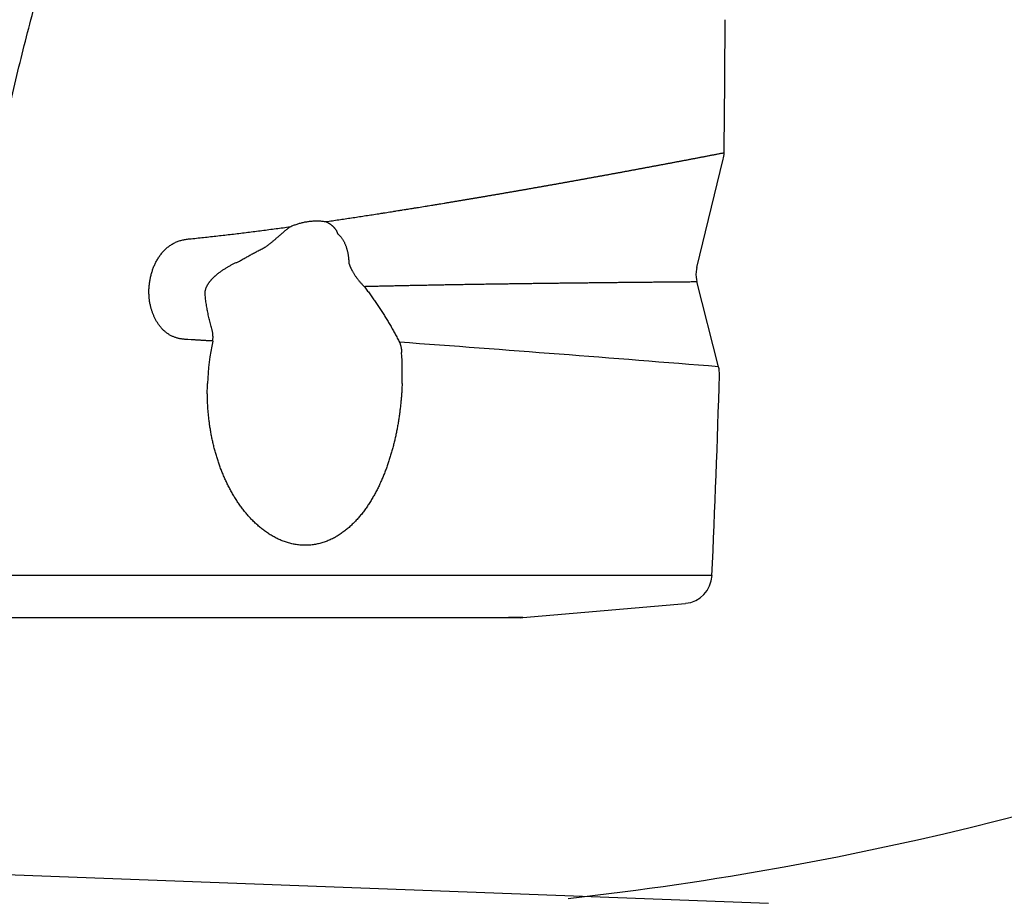
# Model space of a CAD drawing. Units: millimetres. Extents: x 0 to 16510, y 0 to 13004.
# Drawn here: x 12522 to 12860, y 4589 to 4893 of the extents above; entities that cross this region are included whole.
import ezdxf

# ---------------------------------------------------------------- set-up
doc = ezdxf.new("R2010")
doc.units = ezdxf.units.MM
doc.header["$LTSCALE"] = 908.05495
doc.linetypes.add('PHANTOM', pattern=[0.8, 0.45, -0.05, 0.1, -0.05, 0.1, -0.05])
doc.layers.get('0').update_dxf_attribs({"linetype": 'CONTINUOUS'})
doc.layers.add('DEFAULT_3', color=7, linetype='PHANTOM')

msp = doc.modelspace()

# ---------------------------------------------------------------- linework, layer by layer
at = {"color": 7, "linetype": 'CONTINUOUS'}
for p, q in [((12754.56, 4807.4), (12763.68, 4844.59)), ((12580.36, 4817.26), (12580.68, 4817.29)), ((12754.31, 4805.89), (12754.27, 4805.01)), ((12754.42, 4806.77), (12754.31, 4805.89)), ((12754.56, 4807.4), (12754.42, 4806.77)), ((12754.27, 4805.01), (12754.31, 4804.12)), ((12754.31, 4804.12), (12754.42, 4803.25)), ((12754.42, 4803.25), (12754.58, 4802.54)), ((12762.06, 4773.26), (12754.58, 4802.54)), ((12580.73, 4782.54), (12579.51, 4782.61)), ((12759.81, 4701.45), (12511.72, 4701.47)), ((12694.76, 4687.04), (12750.69, 4691.93)), ((12693.89, 4687), (12414.29, 4687)), ((12689.91, 4687.04), (12689.82, 4687.04)), ((12693.96, 4687.04), (12689.91, 4687.04)), ((12694.76, 4687.04), (12693.96, 4687.04)), ((11729.45, 4628.41), (12779.22, 4588.82))]:
    msp.add_line(p, q, dxfattribs=at)
for centre, radius, start, end in [((8264.32, 4903), 4500, 359.28481, 359.86721), ((12753.97, 4846.97), 10, 346.2079, 359.285), ((12668.54, 4764.65), 82.3, 167.7493, 177.9774), ((11580.84, -9873.09), 14693.9, 85.38908, 85.818245), ((12549.8, 4771.21), 103.49, 357.9722, 3.8262), ((12752.38, 4770.78), 10, 358.3125, 14.3413), ((8264.32, 4903), 4500, 357.43287, 358.31258), ((12749.82, 4701.9), 10, 275, 357.4329), ((12693.89, 4697), 10, 270, 275)]:
    msp.add_arc(centre, radius, start, end, dxfattribs=at)
for points, knots in [([(12502.35, 4774.64), (12502.87, 4778.67), (12503.97, 4786.71), (12505.78, 4798.76), (12507.75, 4810.78), (12509.89, 4822.77), (12512.19, 4834.73), (12514.64, 4846.66), (12517.25, 4858.55), (12520, 4870.42), (12522.9, 4882.24), (12525.95, 4894.04), (12529.14, 4905.79), (12532.46, 4917.51), (12535.92, 4929.18), (12539.51, 4940.82), (12543.23, 4952.42), (12547.07, 4963.98), (12551.03, 4975.49), (12555.11, 4986.97), (12559.31, 4998.41), (12563.62, 5009.8), (12568.04, 5021.15), (12572.57, 5032.46), (12577.2, 5043.72), (12581.93, 5054.94), (12586.76, 5066.12), (12590.05, 5073.55), (12591.71, 5077.25)], [0, 0, 0, 0, 0.038459, 0.07692, 0.115381, 0.153843, 0.192303, 0.230763, 0.269223, 0.307683, 0.346143, 0.384603, 0.423062, 0.461521, 0.499981, 0.538441, 0.576903, 0.615366, 0.65383, 0.692296, 0.730762, 0.769228, 0.807693, 0.846157, 0.884619, 0.923081, 0.961542, 1, 1, 1, 1]), ([(12627.04, 4823.15), (12627.41, 4823.21), (12628.14, 4823.31), (12629.24, 4823.47), (12630.34, 4823.64), (12631.44, 4823.8), (12632.54, 4823.96), (12633.64, 4824.13), (12634.74, 4824.29), (12635.84, 4824.46), (12636.94, 4824.62), (12638.04, 4824.79), (12639.14, 4824.96), (12640.23, 4825.13), (12641.33, 4825.29), (12642.43, 4825.46), (12643.53, 4825.63), (12644.63, 4825.8), (12645.73, 4825.97), (12646.83, 4826.15), (12647.93, 4826.32), (12649.02, 4826.49), (12650.12, 4826.66), (12651.22, 4826.84), (12652.32, 4827.01), (12653.42, 4827.19), (12654.51, 4827.36), (12655.61, 4827.54), (12656.71, 4827.71), (12657.81, 4827.89), (12658.91, 4828.07), (12660, 4828.25), (12661.1, 4828.42), (12662.2, 4828.6), (12663.29, 4828.78), (12664.39, 4828.96), (12665.49, 4829.14), (12666.59, 4829.32), (12667.68, 4829.5), (12668.78, 4829.68), (12669.88, 4829.87), (12670.97, 4830.05), (12672.07, 4830.23), (12673.17, 4830.42), (12674.26, 4830.6), (12675.36, 4830.78), (12676.46, 4830.97), (12677.55, 4831.15), (12678.65, 4831.34), (12679.75, 4831.52), (12680.84, 4831.71), (12681.94, 4831.9), (12683.03, 4832.08), (12684.13, 4832.27), (12685.23, 4832.46), (12686.32, 4832.65), (12687.42, 4832.83), (12688.51, 4833.02), (12689.61, 4833.21), (12690.7, 4833.4), (12691.8, 4833.59), (12692.89, 4833.78), (12693.99, 4833.97), (12695.09, 4834.16), (12696.18, 4834.35), (12697.28, 4834.55), (12698.37, 4834.74), (12699.47, 4834.93), (12700.56, 4835.12), (12701.66, 4835.32), (12702.75, 4835.51), (12703.85, 4835.7), (12704.94, 4835.9), (12706.04, 4836.09), (12707.13, 4836.29), (12708.22, 4836.48), (12709.32, 4836.68), (12710.41, 4836.87), (12711.51, 4837.07), (12712.6, 4837.27), (12713.7, 4837.46), (12714.79, 4837.66), (12715.88, 4837.86), (12716.98, 4838.06), (12718.07, 4838.26), (12719.17, 4838.45), (12720.26, 4838.65), (12721.35, 4838.85), (12722.45, 4839.05), (12723.54, 4839.25), (12724.64, 4839.45), (12725.73, 4839.65), (12726.82, 4839.85), (12727.92, 4840.05), (12729.01, 4840.25), (12730.1, 4840.46), (12731.2, 4840.66), (12732.29, 4840.86), (12733.38, 4841.06), (12734.48, 4841.26), (12735.57, 4841.47), (12736.66, 4841.67), (12737.76, 4841.88), (12738.85, 4842.08), (12739.94, 4842.28), (12741.03, 4842.49), (12742.13, 4842.69), (12743.22, 4842.9), (12744.31, 4843.1), (12745.41, 4843.31), (12746.5, 4843.51), (12747.59, 4843.72), (12748.68, 4843.93), (12749.78, 4844.13), (12750.87, 4844.34), (12751.96, 4844.55), (12753.05, 4844.76), (12754.14, 4844.96), (12755.24, 4845.17), (12756.33, 4845.38), (12757.42, 4845.59), (12758.51, 4845.8), (12759.6, 4846.01), (12760.7, 4846.22), (12761.79, 4846.43), (12762.88, 4846.64), (12763.61, 4846.78), (12763.97, 4846.85)], [0, 0, 0, 0, 0.008, 0.016, 0.024, 0.032, 0.04, 0.048, 0.056, 0.064, 0.072, 0.08, 0.088, 0.096, 0.104, 0.112, 0.12, 0.128, 0.136, 0.144, 0.152, 0.16, 0.168, 0.176, 0.184, 0.192, 0.2, 0.208, 0.216, 0.224, 0.232, 0.24, 0.248, 0.256, 0.264, 0.272, 0.28, 0.288, 0.296, 0.304, 0.312, 0.32, 0.328, 0.336, 0.344, 0.352, 0.36, 0.368, 0.376, 0.384, 0.392, 0.4, 0.408, 0.416, 0.424, 0.432, 0.44, 0.448, 0.456, 0.464, 0.472, 0.48, 0.488, 0.496, 0.504, 0.512, 0.52, 0.528, 0.536, 0.544, 0.552, 0.56, 0.568, 0.576, 0.584, 0.592, 0.6, 0.608, 0.616, 0.624, 0.632, 0.64, 0.648, 0.656, 0.664, 0.672, 0.68, 0.688, 0.696, 0.704, 0.712, 0.72, 0.728, 0.736, 0.744, 0.752, 0.76, 0.768, 0.776, 0.784, 0.792, 0.8, 0.808, 0.816, 0.824, 0.832, 0.84, 0.848, 0.856, 0.864, 0.872, 0.88, 0.888, 0.896, 0.904, 0.912, 0.92, 0.928, 0.936, 0.944, 0.952, 0.96, 0.968, 0.976, 0.984, 0.992, 1, 1, 1, 1]), ([(12614.72, 4821.41), (12614.91, 4821.49), (12615.3, 4821.66), (12615.89, 4821.89), (12616.48, 4822.11), (12617.08, 4822.31), (12617.68, 4822.5), (12618.29, 4822.67), (12618.9, 4822.83), (12619.51, 4822.97), (12620.13, 4823.09), (12620.75, 4823.19), (12621.38, 4823.28), (12622.01, 4823.34), (12622.64, 4823.39), (12623.27, 4823.42), (12623.9, 4823.42), (12624.53, 4823.41), (12625.16, 4823.38), (12625.79, 4823.32), (12626.42, 4823.25), (12626.83, 4823.19), (12627.04, 4823.15)], [0, 0, 0, 0, 0.049969, 0.099956, 0.149953, 0.199956, 0.249959, 0.299964, 0.349967, 0.399966, 0.44996, 0.499953, 0.549949, 0.599948, 0.64995, 0.699954, 0.749966, 0.799987, 0.850011, 0.900028, 0.950028, 1, 1, 1, 1]), ([(12627.04, 4823.15), (12627.11, 4823.12), (12627.24, 4823.05), (12627.45, 4822.95), (12627.65, 4822.84), (12627.84, 4822.73), (12628.04, 4822.61), (12628.23, 4822.49), (12628.42, 4822.36), (12628.61, 4822.23), (12628.79, 4822.09), (12628.97, 4821.95), (12629.15, 4821.8), (12629.32, 4821.65), (12629.48, 4821.5), (12629.65, 4821.34), (12629.8, 4821.17), (12629.95, 4821), (12630.1, 4820.82), (12630.24, 4820.64), (12630.37, 4820.46), (12630.5, 4820.26), (12630.61, 4820.07), (12630.72, 4819.86), (12630.82, 4819.66), (12630.9, 4819.45), (12630.98, 4819.23), (12631.02, 4819.08), (12631.04, 4819.01)], [0, 0, 0, 0, 0.038424, 0.076853, 0.115283, 0.153711, 0.192138, 0.230567, 0.269001, 0.307443, 0.345888, 0.384335, 0.422784, 0.461239, 0.4997, 0.538159, 0.576614, 0.615068, 0.653526, 0.691991, 0.730458, 0.768932, 0.807429, 0.84597, 0.884532, 0.923071, 0.961562, 1, 1, 1, 1]), ([(12580.68, 4817.29), (12581.49, 4817.37), (12583.12, 4817.54), (12585.55, 4817.79), (12587.99, 4818.06), (12590.42, 4818.33), (12592.85, 4818.61), (12595.29, 4818.9), (12597.72, 4819.2), (12600.15, 4819.5), (12602.58, 4819.8), (12605.01, 4820.11), (12607.44, 4820.43), (12609.87, 4820.75), (12612.29, 4821.08), (12613.91, 4821.3), (12614.72, 4821.41)], [0, 0, 0, 0, 0.071428, 0.142856, 0.214285, 0.285714, 0.357143, 0.428573, 0.500002, 0.571431, 0.64286, 0.714288, 0.785717, 0.857144, 0.928572, 1, 1, 1, 1]), ([(12606.38, 4814.54), (12606.53, 4814.65), (12606.82, 4814.86), (12607.25, 4815.19), (12607.67, 4815.52), (12608.1, 4815.86), (12608.52, 4816.2), (12608.93, 4816.54), (12609.35, 4816.89), (12609.76, 4817.24), (12610.17, 4817.59), (12610.58, 4817.94), (12610.99, 4818.3), (12611.39, 4818.65), (12611.8, 4819.01), (12612.21, 4819.36), (12612.62, 4819.71), (12613.03, 4820.06), (12613.45, 4820.41), (12613.87, 4820.75), (12614.29, 4821.08), (12614.58, 4821.3), (12614.72, 4821.41)], [0, 0, 0, 0, 0.049996, 0.099996, 0.150001, 0.200008, 0.250016, 0.300021, 0.350021, 0.400018, 0.450014, 0.50001, 0.550005, 0.599999, 0.649993, 0.699988, 0.749986, 0.79999, 0.849999, 0.900005, 0.950005, 1, 1, 1, 1]), ([(12631.04, 4819.01), (12631.15, 4818.92), (12631.37, 4818.73), (12631.67, 4818.43), (12631.97, 4818.12), (12632.24, 4817.79), (12632.5, 4817.45), (12632.74, 4817.1), (12632.97, 4816.73), (12633.18, 4816.36), (12633.38, 4815.97), (12633.56, 4815.58), (12633.73, 4815.19), (12633.88, 4814.79), (12634.02, 4814.38), (12634.15, 4813.97), (12634.26, 4813.56), (12634.37, 4813.14), (12634.46, 4812.73), (12634.55, 4812.31), (12634.62, 4811.88), (12634.69, 4811.46), (12634.75, 4811.03), (12634.8, 4810.61), (12634.84, 4810.18), (12634.87, 4809.75), (12634.9, 4809.33), (12634.92, 4809.04), (12634.92, 4808.9)], [0, 0, 0, 0, 0.038436, 0.076896, 0.115353, 0.153798, 0.192247, 0.230705, 0.269184, 0.30769, 0.34622, 0.384761, 0.423287, 0.461771, 0.500212, 0.538635, 0.577054, 0.61548, 0.653915, 0.692358, 0.730806, 0.769259, 0.807718, 0.846182, 0.884648, 0.923111, 0.961565, 1, 1, 1, 1]), ([(12566.72, 4794.11), (12566.67, 4794.32), (12566.57, 4794.74), (12566.45, 4795.38), (12566.35, 4796.02), (12566.28, 4796.67), (12566.22, 4797.32), (12566.18, 4797.96), (12566.16, 4798.61), (12566.16, 4799.26), (12566.17, 4799.91), (12566.21, 4800.56), (12566.26, 4801.21), (12566.33, 4801.85), (12566.42, 4802.49), (12566.52, 4803.14), (12566.65, 4803.77), (12566.79, 4804.41), (12566.95, 4805.04), (12567.13, 4805.66), (12567.32, 4806.28), (12567.54, 4806.9), (12567.77, 4807.5), (12568.02, 4808.1), (12568.29, 4808.69), (12568.58, 4809.28), (12568.89, 4809.85), (12569.22, 4810.41), (12569.57, 4810.96), (12569.94, 4811.49), (12570.33, 4812.01), (12570.74, 4812.52), (12571.17, 4813.01), (12571.62, 4813.47), (12572.09, 4813.92), (12572.59, 4814.34), (12573.1, 4814.74), (12573.63, 4815.11), (12574.18, 4815.46), (12574.75, 4815.77), (12575.33, 4816.05), (12575.93, 4816.3), (12576.55, 4816.52), (12577.17, 4816.71), (12577.8, 4816.86), (12578.43, 4816.99), (12579.07, 4817.1), (12579.72, 4817.19), (12580.15, 4817.23), (12580.36, 4817.26)], [0, 0, 0, 0, 0.021258, 0.042525, 0.063796, 0.085066, 0.106331, 0.127595, 0.148858, 0.170122, 0.191387, 0.21265, 0.233912, 0.255172, 0.276432, 0.297697, 0.318971, 0.340255, 0.361544, 0.382836, 0.40413, 0.425425, 0.44672, 0.468017, 0.489314, 0.510609, 0.531901, 0.553192, 0.574487, 0.595793, 0.61711, 0.638427, 0.659735, 0.68103, 0.702311, 0.723582, 0.744848, 0.766112, 0.787379, 0.808646, 0.829913, 0.851179, 0.872442, 0.893706, 0.914968, 0.936227, 0.957487, 0.978744, 1, 1, 1, 1]), ([(12597.28, 4809.58), (12597.49, 4809.71), (12597.92, 4809.95), (12598.57, 4810.31), (12599.22, 4810.67), (12599.86, 4811.03), (12600.51, 4811.39), (12601.16, 4811.75), (12601.81, 4812.11), (12602.46, 4812.46), (12603.11, 4812.81), (12603.76, 4813.16), (12604.41, 4813.51), (12605.07, 4813.86), (12605.72, 4814.2), (12606.16, 4814.43), (12606.38, 4814.54)], [0, 0, 0, 0, 0.071428, 0.142855, 0.214283, 0.285711, 0.357139, 0.428567, 0.499996, 0.571426, 0.642856, 0.714286, 0.785716, 0.857144, 0.928572, 1, 1, 1, 1]), ([(12589.7, 4805.17), (12589.84, 4805.27), (12590.11, 4805.49), (12590.52, 4805.8), (12590.94, 4806.1), (12591.36, 4806.4), (12591.8, 4806.68), (12592.23, 4806.96), (12592.67, 4807.23), (12593.12, 4807.5), (12593.57, 4807.75), (12594.02, 4808.01), (12594.48, 4808.25), (12594.94, 4808.49), (12595.4, 4808.72), (12595.87, 4808.94), (12596.33, 4809.16), (12596.81, 4809.38), (12597.12, 4809.52), (12597.28, 4809.58)], [0, 0, 0, 0, 0.058805, 0.117623, 0.17645, 0.235277, 0.294094, 0.352904, 0.411714, 0.470527, 0.529346, 0.588172, 0.647004, 0.705842, 0.764683, 0.823525, 0.882362, 0.941189, 1, 1, 1, 1]), ([(12634.92, 4808.9), (12634.94, 4808.83), (12634.99, 4808.69), (12635.05, 4808.49), (12635.13, 4808.28), (12635.2, 4808.08), (12635.28, 4807.88), (12635.37, 4807.68), (12635.45, 4807.48), (12635.54, 4807.28), (12635.63, 4807.08), (12635.73, 4806.89), (12635.82, 4806.7), (12635.92, 4806.5), (12636.02, 4806.31), (12636.09, 4806.19), (12636.13, 4806.12)], [0, 0, 0, 0, 0.071399, 0.142811, 0.21424, 0.285684, 0.357141, 0.428601, 0.500056, 0.571499, 0.642931, 0.714357, 0.785777, 0.857191, 0.9286, 1, 1, 1, 1]), ([(12585.45, 4798.71), (12585.45, 4798.81), (12585.47, 4799.02), (12585.52, 4799.32), (12585.59, 4799.62), (12585.67, 4799.91), (12585.77, 4800.2), (12585.88, 4800.49), (12586, 4800.77), (12586.13, 4801.04), (12586.27, 4801.31), (12586.43, 4801.57), (12586.59, 4801.83), (12586.76, 4802.09), (12586.93, 4802.34), (12587.12, 4802.58), (12587.31, 4802.82), (12587.5, 4803.05), (12587.7, 4803.28), (12587.91, 4803.51), (12588.12, 4803.73), (12588.34, 4803.95), (12588.56, 4804.16), (12588.78, 4804.37), (12589, 4804.57), (12589.23, 4804.77), (12589.47, 4804.97), (12589.62, 4805.1), (12589.7, 4805.17)], [0, 0, 0, 0, 0.03845, 0.076941, 0.115451, 0.153939, 0.192405, 0.230866, 0.269324, 0.307777, 0.346232, 0.384686, 0.423132, 0.461578, 0.500026, 0.538475, 0.576929, 0.615392, 0.653865, 0.692346, 0.730827, 0.769301, 0.807765, 0.846221, 0.884672, 0.92312, 0.961563, 1, 1, 1, 1]), ([(12636.13, 4806.12), (12636.2, 4805.98), (12636.36, 4805.71), (12636.6, 4805.31), (12636.85, 4804.91), (12637.11, 4804.51), (12637.38, 4804.13), (12637.66, 4803.74), (12637.95, 4803.37), (12638.24, 4803), (12638.54, 4802.63), (12638.85, 4802.27), (12639.16, 4801.92), (12639.48, 4801.58), (12639.81, 4801.24), (12640.03, 4801.01), (12640.14, 4800.9)], [0, 0, 0, 0, 0.071374, 0.142769, 0.214188, 0.285628, 0.357086, 0.428554, 0.500023, 0.571483, 0.642935, 0.714377, 0.785807, 0.857223, 0.928622, 1, 1, 1, 1]), ([(12640.14, 4800.9), (12640.46, 4800.91), (12641.11, 4800.93), (12642.07, 4800.95), (12643.03, 4800.97), (12643.99, 4801), (12644.95, 4801.02), (12645.91, 4801.04), (12646.87, 4801.06), (12647.84, 4801.08), (12648.8, 4801.11), (12649.76, 4801.13), (12650.72, 4801.15), (12651.68, 4801.17), (12652.64, 4801.19), (12653.6, 4801.21), (12654.57, 4801.23), (12655.53, 4801.25), (12656.49, 4801.27), (12657.45, 4801.29), (12658.41, 4801.31), (12659.37, 4801.32), (12660.34, 4801.34), (12661.3, 4801.36), (12662.26, 4801.38), (12663.22, 4801.4), (12664.18, 4801.42), (12665.14, 4801.43), (12666.11, 4801.45), (12667.07, 4801.47), (12668.03, 4801.49), (12668.99, 4801.5), (12669.95, 4801.52), (12670.91, 4801.54), (12671.87, 4801.55), (12672.84, 4801.57), (12673.8, 4801.58), (12674.76, 4801.6), (12675.72, 4801.62), (12676.68, 4801.63), (12677.64, 4801.65), (12678.61, 4801.66), (12679.57, 4801.68), (12680.53, 4801.69), (12681.49, 4801.71), (12682.45, 4801.72), (12683.41, 4801.74), (12684.38, 4801.75), (12685.34, 4801.76), (12686.3, 4801.78), (12687.26, 4801.79), (12688.22, 4801.81), (12689.18, 4801.82), (12690.15, 4801.83), (12691.11, 4801.85), (12692.07, 4801.86), (12693.03, 4801.87), (12693.99, 4801.89), (12694.95, 4801.9), (12695.92, 4801.91), (12696.88, 4801.93), (12697.84, 4801.94), (12698.8, 4801.95), (12699.76, 4801.96), (12700.72, 4801.98), (12701.69, 4801.99), (12702.65, 4802), (12703.61, 4802.01), (12704.57, 4802.02), (12705.53, 4802.04), (12706.49, 4802.05), (12707.46, 4802.06), (12708.42, 4802.07), (12709.38, 4802.08), (12710.34, 4802.09), (12711.3, 4802.11), (12712.26, 4802.12), (12713.23, 4802.13), (12714.19, 4802.14), (12715.15, 4802.15), (12716.11, 4802.16), (12717.07, 4802.17), (12718.03, 4802.18), (12719, 4802.19), (12719.96, 4802.2), (12720.92, 4802.21), (12721.88, 4802.22), (12722.84, 4802.24), (12723.8, 4802.25), (12724.77, 4802.26), (12725.73, 4802.27), (12726.69, 4802.28), (12727.65, 4802.29), (12728.61, 4802.3), (12729.57, 4802.31), (12730.54, 4802.32), (12731.5, 4802.32), (12732.46, 4802.33), (12733.42, 4802.34), (12734.38, 4802.35), (12735.34, 4802.36), (12736.31, 4802.37), (12737.27, 4802.38), (12738.23, 4802.39), (12739.19, 4802.4), (12740.15, 4802.41), (12741.11, 4802.42), (12742.08, 4802.43), (12743.04, 4802.44), (12744, 4802.44), (12744.96, 4802.45), (12745.92, 4802.46), (12746.88, 4802.47), (12747.85, 4802.48), (12748.81, 4802.49), (12749.77, 4802.5), (12750.73, 4802.5), (12751.69, 4802.51), (12752.65, 4802.52), (12753.62, 4802.53), (12754.26, 4802.54), (12754.58, 4802.54)], [0, 0, 0, 0, 0.008403, 0.016807, 0.02521, 0.033613, 0.042017, 0.05042, 0.058824, 0.067227, 0.07563, 0.084034, 0.092437, 0.10084, 0.109244, 0.117647, 0.12605, 0.134454, 0.142857, 0.151261, 0.159664, 0.168067, 0.176471, 0.184874, 0.193277, 0.201681, 0.210084, 0.218487, 0.226891, 0.235294, 0.243698, 0.252101, 0.260504, 0.268908, 0.277311, 0.285714, 0.294118, 0.302521, 0.310924, 0.319328, 0.327731, 0.336135, 0.344538, 0.352941, 0.361345, 0.369748, 0.378151, 0.386555, 0.394958, 0.403361, 0.411765, 0.420168, 0.428572, 0.436975, 0.445378, 0.453782, 0.462185, 0.470588, 0.478992, 0.487395, 0.495798, 0.504202, 0.512605, 0.521008, 0.529412, 0.537815, 0.546219, 0.554622, 0.563025, 0.571429, 0.579832, 0.588235, 0.596639, 0.605042, 0.613445, 0.621849, 0.630252, 0.638656, 0.647059, 0.655462, 0.663866, 0.672269, 0.680672, 0.689076, 0.697479, 0.705882, 0.714286, 0.722689, 0.731092, 0.739496, 0.747899, 0.756303, 0.764706, 0.773109, 0.781513, 0.789916, 0.798319, 0.806723, 0.815126, 0.823529, 0.831933, 0.840336, 0.84874, 0.857143, 0.865546, 0.87395, 0.882353, 0.890756, 0.89916, 0.907563, 0.915966, 0.92437, 0.932773, 0.941176, 0.94958, 0.957983, 0.966387, 0.97479, 0.983193, 0.991597, 1, 1, 1, 1]), ([(12587.77, 4786.28), (12587.69, 4786.57), (12587.53, 4787.15), (12587.29, 4788.02), (12587.07, 4788.9), (12586.86, 4789.78), (12586.66, 4790.66), (12586.47, 4791.55), (12586.29, 4792.44), (12586.13, 4793.33), (12585.98, 4794.22), (12585.84, 4795.11), (12585.72, 4796.01), (12585.61, 4796.91), (12585.52, 4797.81), (12585.47, 4798.41), (12585.45, 4798.71)], [0, 0, 0, 0, 0.071403, 0.142815, 0.214233, 0.285655, 0.357083, 0.428515, 0.499956, 0.571406, 0.64286, 0.714312, 0.785754, 0.857183, 0.928598, 1, 1, 1, 1]), ([(12640.14, 4800.9), (12640.48, 4800.48), (12641.14, 4799.62), (12642.11, 4798.31), (12643.07, 4796.99), (12644, 4795.66), (12644.92, 4794.32), (12645.81, 4792.96), (12646.69, 4791.59), (12647.55, 4790.21), (12648.39, 4788.81), (12649.21, 4787.41), (12650.02, 4786), (12650.81, 4784.57), (12651.58, 4783.14), (12652.08, 4782.18), (12652.33, 4781.7)], [0, 0, 0, 0, 0.071406, 0.142823, 0.214249, 0.285685, 0.357127, 0.428573, 0.500018, 0.571458, 0.642895, 0.714327, 0.785755, 0.857177, 0.928593, 1, 1, 1, 1]), ([(12579.51, 4782.61), (12579.34, 4782.62), (12579.02, 4782.64), (12578.53, 4782.67), (12578.04, 4782.72), (12577.55, 4782.78), (12577.06, 4782.86), (12576.58, 4782.95), (12576.1, 4783.06), (12575.63, 4783.19), (12575.16, 4783.34), (12574.7, 4783.52), (12574.25, 4783.71), (12573.81, 4783.93), (12573.37, 4784.16), (12572.95, 4784.42), (12572.54, 4784.69), (12572.14, 4784.98), (12571.76, 4785.29), (12571.39, 4785.61), (12571.03, 4785.95), (12570.69, 4786.3), (12570.36, 4786.67), (12570.04, 4787.05), (12569.74, 4787.43), (12569.45, 4787.83), (12569.18, 4788.24), (12568.91, 4788.66), (12568.67, 4789.08), (12568.43, 4789.51), (12568.21, 4789.95), (12567.99, 4790.4), (12567.79, 4790.85), (12567.61, 4791.3), (12567.43, 4791.76), (12567.27, 4792.22), (12567.11, 4792.69), (12566.97, 4793.16), (12566.84, 4793.64), (12566.76, 4793.95), (12566.72, 4794.11)], [0, 0, 0, 0, 0.026293, 0.052584, 0.078874, 0.105173, 0.131489, 0.157811, 0.184125, 0.21043, 0.23673, 0.263026, 0.289322, 0.315625, 0.341941, 0.368269, 0.394607, 0.420946, 0.447279, 0.473607, 0.499935, 0.526264, 0.552592, 0.578914, 0.605235, 0.631559, 0.657885, 0.68421, 0.710529, 0.736844, 0.76316, 0.789478, 0.815798, 0.84212, 0.86844, 0.89476, 0.921078, 0.947393, 0.973702, 1, 1, 1, 1]), ([(12588.11, 4782.11), (12588.12, 4782.21), (12588.14, 4782.41), (12588.17, 4782.71), (12588.19, 4783.01), (12588.19, 4783.31), (12588.19, 4783.61), (12588.18, 4783.91), (12588.16, 4784.21), (12588.14, 4784.51), (12588.1, 4784.81), (12588.05, 4785.11), (12588, 4785.41), (12587.93, 4785.7), (12587.86, 4785.99), (12587.8, 4786.18), (12587.77, 4786.28)], [0, 0, 0, 0, 0.071321, 0.14269, 0.214096, 0.285531, 0.356988, 0.428462, 0.49995, 0.57145, 0.642948, 0.714432, 0.785889, 0.857308, 0.92868, 1, 1, 1, 1]), ([(12588.11, 4782.11), (12587.93, 4782.12), (12587.58, 4782.14), (12587.05, 4782.17), (12586.53, 4782.2), (12586, 4782.23), (12585.47, 4782.26), (12584.95, 4782.29), (12584.42, 4782.33), (12583.89, 4782.36), (12583.36, 4782.39), (12582.84, 4782.42), (12582.31, 4782.45), (12581.78, 4782.48), (12581.26, 4782.51), (12580.9, 4782.53), (12580.73, 4782.54)], [0, 0, 0, 0, 0.071429, 0.142857, 0.214286, 0.285714, 0.357143, 0.428571, 0.5, 0.571429, 0.642857, 0.714286, 0.785714, 0.857143, 0.928571, 1, 1, 1, 1]), ([(12652.33, 4781.7), (12652.36, 4781.62), (12652.42, 4781.45), (12652.51, 4781.21), (12652.59, 4780.96), (12652.67, 4780.71), (12652.74, 4780.45), (12652.8, 4780.2), (12652.86, 4779.94), (12652.91, 4779.69), (12652.95, 4779.43), (12652.99, 4779.17), (12653.02, 4778.91), (12653.04, 4778.64), (12653.05, 4778.38), (12653.06, 4778.21), (12653.06, 4778.12)], [0, 0, 0, 0, 0.071348, 0.142732, 0.214146, 0.285582, 0.357035, 0.428501, 0.499976, 0.571455, 0.642932, 0.714398, 0.785845, 0.857265, 0.928652, 1, 1, 1, 1]), ([(12653.22, 4767.55), (12653.21, 4767.04), (12653.16, 4766.01), (12653.08, 4764.47), (12652.97, 4762.92), (12652.83, 4761.38), (12652.68, 4759.85), (12652.5, 4758.31), (12652.3, 4756.78), (12652.07, 4755.25), (12651.83, 4753.72), (12651.55, 4752.2), (12651.26, 4750.69), (12650.94, 4749.18), (12650.59, 4747.67), (12650.22, 4746.17), (12649.82, 4744.68), (12649.4, 4743.19), (12648.95, 4741.71), (12648.47, 4740.24), (12647.96, 4738.79), (12647.42, 4737.34), (12646.86, 4735.9), (12646.26, 4734.48), (12645.62, 4733.07), (12644.96, 4731.67), (12644.25, 4730.3), (12643.52, 4728.94), (12642.74, 4727.6), (12641.92, 4726.29), (12641.07, 4725), (12640.17, 4723.75), (12639.22, 4722.52), (12638.23, 4721.34), (12637.2, 4720.19), (12636.11, 4719.09), (12634.98, 4718.04), (12633.79, 4717.05), (12632.55, 4716.12), (12631.27, 4715.26), (12629.93, 4714.49), (12628.54, 4713.8), (12627.12, 4713.2), (12625.65, 4712.71), (12624.15, 4712.33), (12622.63, 4712.06), (12621.09, 4711.9), (12619.54, 4711.87), (12618, 4711.96), (12616.46, 4712.16), (12614.95, 4712.48), (12613.46, 4712.9), (12612, 4713.42), (12610.58, 4714.03), (12609.2, 4714.73), (12607.87, 4715.51), (12606.58, 4716.36), (12605.33, 4717.27), (12604.13, 4718.25), (12602.97, 4719.27), (12601.86, 4720.35), (12600.8, 4721.47), (12599.78, 4722.63), (12598.8, 4723.83), (12597.87, 4725.06), (12596.97, 4726.32), (12596.12, 4727.61), (12595.31, 4728.93), (12594.54, 4730.26), (12593.8, 4731.62), (12593.11, 4733), (12592.45, 4734.4), (12591.82, 4735.81), (12591.24, 4737.24), (12590.68, 4738.69), (12590.17, 4740.15), (12589.68, 4741.61), (12589.23, 4743.09), (12588.81, 4744.58), (12588.43, 4746.08), (12588.08, 4747.59), (12587.75, 4749.1), (12587.47, 4750.62), (12587.21, 4752.14), (12586.98, 4753.67), (12586.78, 4755.21), (12586.62, 4756.74), (12586.48, 4758.28), (12586.37, 4759.83), (12586.3, 4761.37), (12586.25, 4762.92), (12586.23, 4764.46), (12586.24, 4766.01), (12586.27, 4767.04), (12586.29, 4767.55)], [0, 0, 0, 0, 0.010866, 0.021734, 0.032604, 0.043475, 0.054347, 0.065218, 0.076088, 0.086956, 0.097822, 0.108687, 0.119551, 0.130416, 0.141282, 0.152147, 0.163013, 0.173879, 0.184744, 0.19561, 0.206476, 0.217342, 0.228208, 0.239074, 0.24994, 0.260806, 0.271673, 0.282539, 0.293406, 0.304273, 0.31514, 0.326007, 0.336875, 0.347743, 0.358611, 0.36948, 0.380348, 0.391217, 0.402087, 0.412957, 0.423827, 0.434698, 0.445569, 0.45644, 0.467311, 0.478183, 0.489055, 0.499926, 0.510798, 0.521669, 0.53254, 0.543411, 0.554281, 0.565152, 0.576021, 0.586891, 0.59776, 0.608629, 0.619497, 0.630366, 0.641234, 0.652102, 0.66297, 0.673837, 0.684704, 0.695572, 0.706439, 0.717306, 0.728173, 0.739039, 0.749905, 0.760773, 0.771642, 0.782513, 0.793386, 0.804262, 0.815139, 0.826018, 0.836895, 0.84777, 0.858644, 0.869517, 0.88039, 0.891263, 0.902137, 0.913012, 0.923888, 0.934765, 0.945641, 0.956517, 0.967392, 0.978264, 0.989134, 1, 1, 1, 1])]:
    msp.add_open_spline(points, degree=3, knots=knots, dxfattribs=at)
at = {"layer": 'DEFAULT_3', "color": 7, "linetype": 'PHANTOM'}
msp.add_arc((12588.61, 5683.74), 1100, 276.35357, 307.50491, dxfattribs=at)

doc.saveas('drawing.dxf')
